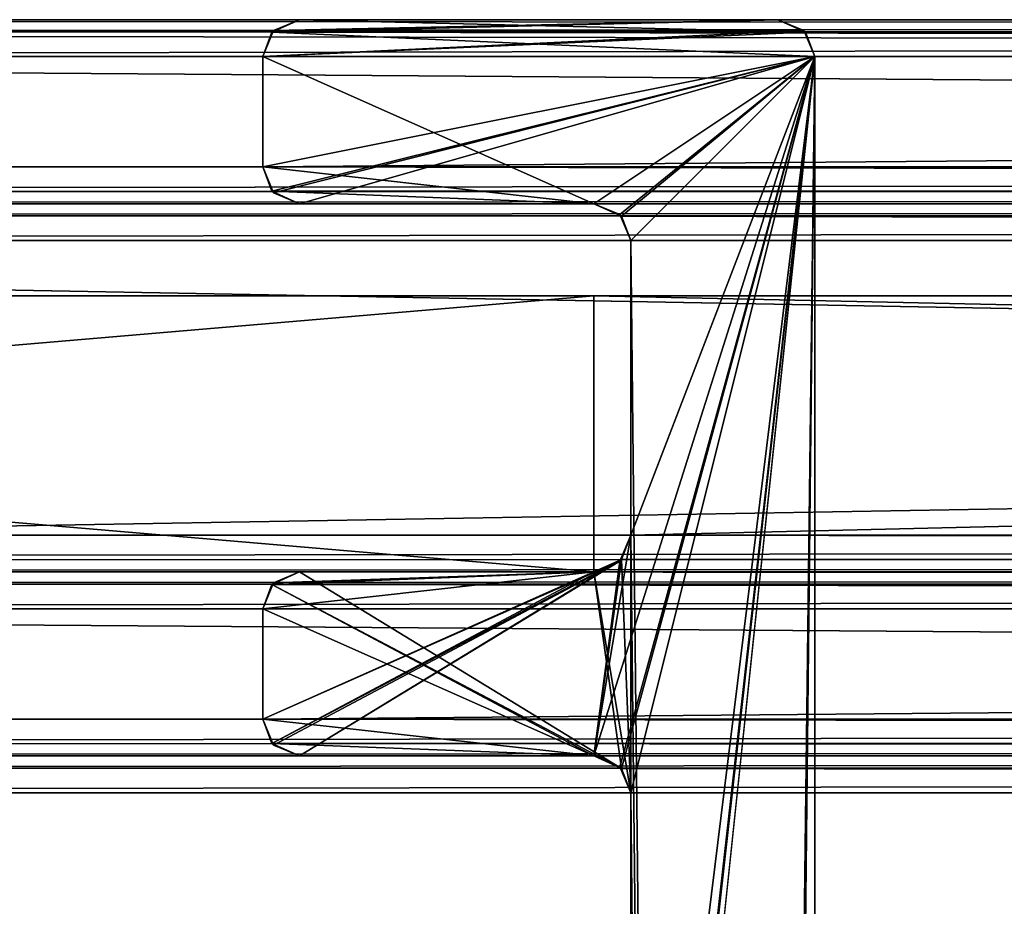
# Model space of a CAD drawing. Units: millimetres. Extents: x -10 to 175, y -47 to 49.
# Drawn here: x 6 to 11, y 42 to 47 of the extents above; entities that cross this region are included whole.
import ezdxf

# ---------------------------------------------------------------- set-up
doc = ezdxf.new("R2010")
doc.units = ezdxf.units.MM
doc.header["$LTSCALE"] = 65.185185
for name, color, linetype in [('114', 7, 'CONTINUOUS'), ('115', 7, 'CONTINUOUS'), ('116', 7, 'CONTINUOUS'), ('117', 7, 'CONTINUOUS'), ('118', 7, 'CONTINUOUS'), ('119', 7, 'CONTINUOUS'), ('120', 7, 'CONTINUOUS'), ('121', 7, 'CONTINUOUS'), ('132', 7, 'CONTINUOUS'), ('138', 7, 'CONTINUOUS'), ('139', 7, 'CONTINUOUS'), ('140', 7, 'CONTINUOUS'), ('166', 7, 'CONTINUOUS'), ('167', 7, 'CONTINUOUS'), ('168', 7, 'CONTINUOUS'), ('169', 7, 'CONTINUOUS'), ('170', 7, 'CONTINUOUS'), ('171', 7, 'CONTINUOUS'), ('172', 7, 'CONTINUOUS'), ('173', 7, 'CONTINUOUS'), ('174', 7, 'CONTINUOUS'), ('184', 7, 'CONTINUOUS'), ('185', 7, 'CONTINUOUS'), ('186', 7, 'CONTINUOUS'), ('187', 7, 'CONTINUOUS'), ('188', 7, 'CONTINUOUS'), ('189', 7, 'CONTINUOUS'), ('2', 7, 'CONTINUOUS'), ('249', 7, 'CONTINUOUS'), ('250', 7, 'CONTINUOUS'), ('251', 7, 'CONTINUOUS'), ('252', 7, 'CONTINUOUS'), ('253', 7, 'CONTINUOUS'), ('254', 7, 'CONTINUOUS'), ('255', 7, 'CONTINUOUS'), ('256', 7, 'CONTINUOUS'), ('258', 7, 'CONTINUOUS'), ('259', 7, 'CONTINUOUS'), ('260', 7, 'CONTINUOUS'), ('261', 7, 'CONTINUOUS'), ('262', 7, 'CONTINUOUS'), ('263', 7, 'CONTINUOUS'), ('264', 7, 'CONTINUOUS'), ('265', 7, 'CONTINUOUS'), ('267', 7, 'CONTINUOUS'), ('273', 7, 'CONTINUOUS'), ('274', 7, 'CONTINUOUS'), ('275', 7, 'CONTINUOUS'), ('276', 7, 'CONTINUOUS'), ('277', 7, 'CONTINUOUS'), ('280', 7, 'CONTINUOUS'), ('281', 7, 'CONTINUOUS'), ('282', 7, 'CONTINUOUS'), ('283', 7, 'CONTINUOUS'), ('285', 7, 'CONTINUOUS'), ('31', 7, 'CONTINUOUS'), ('32', 7, 'CONTINUOUS'), ('33', 7, 'CONTINUOUS'), ('34', 7, 'CONTINUOUS'), ('35', 7, 'CONTINUOUS'), ('36', 7, 'CONTINUOUS'), ('37', 7, 'CONTINUOUS'), ('38', 7, 'CONTINUOUS'), ('39', 7, 'CONTINUOUS')]:
    doc.layers.add(name, color=color, linetype=linetype)

msp = doc.modelspace()

# ---------------------------------------------------------------- linework, layer by layer
at = {"layer": '114', "linetype": 'Continuous'}
for points in [[(9.9503, 47.0319, -24.0497), (9.8, 47.1, -24.2), (9.9413, 47.0412, 44), (9.9503, 47.0319, -24.0497)], [(9.8, 47.1, -24.2), (9.8, 47.1, 44), (9.9413, 47.0412, 44), (9.8, 47.1, -24.2)], [(9.9503, 47.0319, -24.0497), (9.9413, 47.0412, 44), (10, 46.9, 44), (9.9503, 47.0319, -24.0497)], [(10, 46.9, -24), (9.9503, 47.0319, -24.0497), (10, 46.9, 44), (10, 46.9, -24)]]:
    msp.add_3dface(points, dxfattribs=at)
at = {"layer": '115', "linetype": 'Continuous'}
for points in [[(8.9503, 44.168, -25.0497), (8.9413, 44.1588, 44), (9, 44.3, 44), (8.9503, 44.168, -25.0497)], [(9, 44.3, -25), (8.9503, 44.168, -25.0497), (9, 44.3, 44), (9, 44.3, -25)], [(8.9503, 44.168, -25.0497), (8.8, 44.1, -25.2), (8.9413, 44.1588, 44), (8.9503, 44.168, -25.0497)], [(8.8, 44.1, -25.2), (8.8, 44.1, 44), (8.9413, 44.1588, 44), (8.8, 44.1, -25.2)]]:
    msp.add_3dface(points, dxfattribs=at)
at = {"layer": '116', "linetype": 'Continuous'}
for points in [[(7.2, 47.1, -26.8), (7.0497, 47.0319, -26.9503), (7.2, 47.1, 44), (7.2, 47.1, -26.8)], [(7.0497, 47.0319, -26.9503), (7.0588, 47.0413, 44), (7.2, 47.1, 44), (7.0497, 47.0319, -26.9503)], [(7.0497, 47.0319, -26.9503), (7, 46.9, -27), (7.0588, 47.0413, 44), (7.0497, 47.0319, -26.9503)], [(7, 46.9, -27), (7, 46.9, 44), (7.0588, 47.0413, 44), (7, 46.9, -27)]]:
    msp.add_3dface(points, dxfattribs=at)
at = {"layer": '117', "linetype": 'Continuous'}
for points in [[(7, 46.3, -27), (7.0497, 46.1681, -26.9503), (7, 46.3, 44), (7, 46.3, -27)], [(7.0497, 46.1681, -26.9503), (7.0587, 46.1588, 44), (7, 46.3, 44), (7.0497, 46.1681, -26.9503)], [(7.0497, 46.1681, -26.9503), (7.2, 46.1, -26.8), (7.0587, 46.1588, 44), (7.0497, 46.1681, -26.9503)], [(7.2, 46.1, -26.8), (7.2, 46.1, 44), (7.0587, 46.1588, 44), (7.2, 46.1, -26.8)]]:
    msp.add_3dface(points, dxfattribs=at)
at = {"layer": '118', "linetype": 'Continuous'}
for points in [[(8.8, 46.1, -25.2), (8.9503, 46.032, -25.0497), (8.8, 46.1, 44), (8.8, 46.1, -25.2)], [(8.9503, 46.032, -25.0497), (8.9412, 46.0413, 44), (8.8, 46.1, 44), (8.9503, 46.032, -25.0497)], [(8.9503, 46.032, -25.0497), (9, 45.9, -25), (8.9412, 46.0413, 44), (8.9503, 46.032, -25.0497)], [(9, 45.9, -25), (9, 45.9, 44), (8.9412, 46.0413, 44), (9, 45.9, -25)]]:
    msp.add_3dface(points, dxfattribs=at)
at = {"layer": '119', "linetype": 'Continuous'}
for points in [[(7.2, 44.1, -26.8), (7.0497, 44.0319, -26.9503), (7.2, 44.1, 44), (7.2, 44.1, -26.8)], [(7.0497, 44.0319, -26.9503), (7.0588, 44.0413, 44), (7.2, 44.1, 44), (7.0497, 44.0319, -26.9503)], [(7.0497, 44.0319, -26.9503), (7, 43.9, -27), (7.0588, 44.0413, 44), (7.0497, 44.0319, -26.9503)], [(7, 43.9, -27), (7, 43.9, 44), (7.0588, 44.0413, 44), (7, 43.9, -27)]]:
    msp.add_3dface(points, dxfattribs=at)
at = {"layer": '120', "linetype": 'Continuous'}
for points in [[(7, 43.3, -27), (7.0497, 43.1681, -26.9503), (7, 43.3, 44), (7, 43.3, -27)], [(7.0497, 43.1681, -26.9503), (7.0587, 43.1588, 44), (7, 43.3, 44), (7.0497, 43.1681, -26.9503)], [(7.0497, 43.1681, -26.9503), (7.2, 43.1, -26.8), (7.0587, 43.1588, 44), (7.0497, 43.1681, -26.9503)], [(7.2, 43.1, -26.8), (7.2, 43.1, 44), (7.0587, 43.1588, 44), (7.2, 43.1, -26.8)]]:
    msp.add_3dface(points, dxfattribs=at)
at = {"layer": '121', "linetype": 'Continuous'}
for points in [[(8.8, 43.1, -25.2), (8.9503, 43.032, -25.0497), (8.8, 43.1, 44), (8.8, 43.1, -25.2)], [(8.9503, 43.032, -25.0497), (8.9412, 43.0413, 44), (8.8, 43.1, 44), (8.9503, 43.032, -25.0497)], [(8.9503, 43.032, -25.0497), (9, 42.9, -25), (8.9412, 43.0413, 44), (8.9503, 43.032, -25.0497)], [(9, 42.9, -25), (9, 42.9, 44), (8.9412, 43.0413, 44), (9, 42.9, -25)]]:
    msp.add_3dface(points, dxfattribs=at)
at = {"layer": '132', "linetype": 'Continuous'}
for points in [[(7.2, 47.1, -26.8), (9.9503, 47.0319, -24.0497), (7.0497, 47.0319, -26.9503), (7.2, 47.1, -26.8)], [(9.8, 47.1, -24.2), (9.9503, 47.0319, -24.0497), (7.2, 47.1, -26.8), (9.8, 47.1, -24.2)], [(7.0497, 47.0319, -26.9503), (10, 46.9, -24), (7, 46.9, -27), (7.0497, 47.0319, -26.9503)], [(9.9503, 47.0319, -24.0497), (10, 46.9, -24), (7.0497, 47.0319, -26.9503), (9.9503, 47.0319, -24.0497)], [(7, 46.9, -27), (10, 46.9, -24), (8.8, 46.1, -25.2), (7, 46.9, -27)], [(7, 46.3, -27), (7, 46.9, -27), (8.8, 46.1, -25.2), (7, 46.3, -27)], [(8.8, 46.1, -25.2), (10, 46.9, -24), (8.9503, 46.032, -25.0497), (8.8, 46.1, -25.2)], [(8.9503, 46.032, -25.0497), (10, 46.9, -24), (9, 45.9, -25), (8.9503, 46.032, -25.0497)], [(10, 46.9, -24), (10, -46.9, -24), (9, 45.9, -25), (10, 46.9, -24)], [(7.0497, 46.1681, -26.9503), (7, 46.3, -27), (8.8, 46.1, -25.2), (7.0497, 46.1681, -26.9503)], [(7.2, 46.1, -26.8), (7.0497, 46.1681, -26.9503), (8.8, 46.1, -25.2), (7.2, 46.1, -26.8)], [(9, 45.9, -25), (10, -46.9, -24), (9, 44.3, -25), (9, 45.9, -25)], [(8.9503, 44.168, -25.0497), (9, 44.3, -25), (9, 42.9, -25), (8.9503, 44.168, -25.0497)], [(9, 44.3, -25), (10, -46.9, -24), (9, 42.9, -25), (9, 44.3, -25)], [(8.8, 44.1, -25.2), (8.9503, 44.168, -25.0497), (9, 42.9, -25), (8.8, 44.1, -25.2)], [(7.0497, 44.0319, -26.9503), (7.2, 44.1, -26.8), (8.9503, 43.032, -25.0497), (7.0497, 44.0319, -26.9503)], [(7.2, 44.1, -26.8), (8.8, 44.1, -25.2), (8.9503, 43.032, -25.0497), (7.2, 44.1, -26.8)], [(8.9503, 43.032, -25.0497), (8.8, 44.1, -25.2), (9, 42.9, -25), (8.9503, 43.032, -25.0497)], [(7, 43.9, -27), (7.0497, 44.0319, -26.9503), (8.8, 43.1, -25.2), (7, 43.9, -27)], [(8.8, 43.1, -25.2), (7.0497, 44.0319, -26.9503), (8.9503, 43.032, -25.0497), (8.8, 43.1, -25.2)], [(7, 43.3, -27), (7, 43.9, -27), (8.8, 43.1, -25.2), (7, 43.3, -27)], [(7.0497, 43.1681, -26.9503), (7, 43.3, -27), (8.8, 43.1, -25.2), (7.0497, 43.1681, -26.9503)], [(7.2, 43.1, -26.8), (7.0497, 43.1681, -26.9503), (8.8, 43.1, -25.2), (7.2, 43.1, -26.8)], [(9, 42.9, -25), (10, -46.9, -24), (9, 38.8, -25), (9, 42.9, -25)]]:
    msp.add_3dface(points, dxfattribs=at)
at = {"layer": '138', "linetype": 'Continuous'}
for points in [[(-7, 46.9, -41), (-7, 46.3, -41), (78, 46.3, -41), (-7, 46.9, -41)], [(-7, 46.9, -41), (78, 46.3, -41), (78, 46.9, -41), (-7, 46.9, -41)]]:
    msp.add_3dface(points, dxfattribs=at)
at = {"layer": '139', "linetype": 'Continuous'}
for points in [[(-9.8, 47.1, -43.8), (-7.2, 47.1, -41.2), (78, 47.1, -41.2), (-9.8, 47.1, -43.8)], [(-9.8, 47.1, -43.8), (78, 47.1, -41.2), (78, 47.1, -43.8), (-9.8, 47.1, -43.8)]]:
    msp.add_3dface(points, dxfattribs=at)
at = {"layer": '140', "linetype": 'Continuous'}
for points in [[(-10, -46.9, -44), (-10, 46.9, -44), (78, -46.9, -44), (-10, -46.9, -44)], [(-10, 46.9, -44), (78, 46.9, -44), (78, -46.9, -44), (-10, 46.9, -44)]]:
    msp.add_3dface(points, dxfattribs=at)
at = {"layer": '166', "linetype": 'Continuous'}
for points in [[(10, 46.9, -24), (10, -46.9, -24), (78, 46.9, -24), (10, 46.9, -24)], [(10, -46.9, -24), (78, -46.9, -24), (78, 46.9, -24), (10, -46.9, -24)]]:
    msp.add_3dface(points, dxfattribs=at)
at = {"layer": '167', "linetype": 'Continuous'}
for points in [[(7.2, 47.1, -26.8), (9.8, 47.1, -24.2), (78, 47.1, -24.2), (7.2, 47.1, -26.8)], [(7.2, 47.1, -26.8), (78, 47.1, -24.2), (78, 47.1, -26.8), (7.2, 47.1, -26.8)]]:
    msp.add_3dface(points, dxfattribs=at)
at = {"layer": '168', "linetype": 'Continuous'}
for points in [[(7, 46.3, -27), (7, 46.9, -27), (78, 46.9, -27), (7, 46.3, -27)], [(7, 46.3, -27), (78, 46.9, -27), (78, 46.3, -27), (7, 46.3, -27)]]:
    msp.add_3dface(points, dxfattribs=at)
at = {"layer": '169', "linetype": 'Continuous'}
for points in [[(8.8, 46.1, -25.2), (7.2, 46.1, -26.8), (78, 46.1, -26.8), (8.8, 46.1, -25.2)], [(8.8, 46.1, -25.2), (78, 46.1, -26.8), (78, 46.1, -25.2), (8.8, 46.1, -25.2)]]:
    msp.add_3dface(points, dxfattribs=at)
at = {"layer": '170', "linetype": 'Continuous'}
for points in [[(9, 44.3, -25), (9, 45.9, -25), (78, 45.9, -25), (9, 44.3, -25)], [(9, 44.3, -25), (78, 45.9, -25), (78, 44.3, -25), (9, 44.3, -25)]]:
    msp.add_3dface(points, dxfattribs=at)
at = {"layer": '171', "linetype": 'Continuous'}
for points in [[(7.2, 44.1, -26.8), (8.8, 44.1, -25.2), (78, 44.1, -25.2), (7.2, 44.1, -26.8)], [(7.2, 44.1, -26.8), (78, 44.1, -25.2), (78, 44.1, -26.8), (7.2, 44.1, -26.8)]]:
    msp.add_3dface(points, dxfattribs=at)
at = {"layer": '172', "linetype": 'Continuous'}
for points in [[(7, 43.3, -27), (7, 43.9, -27), (78, 43.9, -27), (7, 43.3, -27)], [(7, 43.3, -27), (78, 43.9, -27), (78, 43.3, -27), (7, 43.3, -27)]]:
    msp.add_3dface(points, dxfattribs=at)
at = {"layer": '173', "linetype": 'Continuous'}
for points in [[(8.8, 43.1, -25.2), (7.2, 43.1, -26.8), (78, 43.1, -26.8), (8.8, 43.1, -25.2)], [(8.8, 43.1, -25.2), (78, 43.1, -26.8), (78, 43.1, -25.2), (8.8, 43.1, -25.2)]]:
    msp.add_3dface(points, dxfattribs=at)
at = {"layer": '174', "linetype": 'Continuous'}
for points in [[(9, 38.8, -25), (9, 42.9, -25), (78, 42.9, -25), (9, 38.8, -25)], [(9, 38.8, -25), (78, 42.9, -25), (78, 38.8, -25), (9, 38.8, -25)]]:
    msp.add_3dface(points, dxfattribs=at)
at = {"layer": '184', "linetype": 'Continuous'}
for points in [[(-9, 42.9, -43), (-9, 38.8, -43), (78, 38.8, -43), (-9, 42.9, -43)], [(-9, 42.9, -43), (78, 38.8, -43), (78, 42.9, -43), (-9, 42.9, -43)]]:
    msp.add_3dface(points, dxfattribs=at)
at = {"layer": '185', "linetype": 'Continuous'}
for points in [[(-7.2, 43.1, -41.2), (-8.8, 43.1, -42.8), (78, 43.1, -42.8), (-7.2, 43.1, -41.2)], [(-7.2, 43.1, -41.2), (78, 43.1, -42.8), (78, 43.1, -41.2), (-7.2, 43.1, -41.2)]]:
    msp.add_3dface(points, dxfattribs=at)
at = {"layer": '186', "linetype": 'Continuous'}
for points in [[(-7, 43.9, -41), (-7, 43.3, -41), (78, 43.3, -41), (-7, 43.9, -41)], [(-7, 43.9, -41), (78, 43.3, -41), (78, 43.9, -41), (-7, 43.9, -41)]]:
    msp.add_3dface(points, dxfattribs=at)
at = {"layer": '187', "linetype": 'Continuous'}
for points in [[(-8.8, 44.1, -42.8), (-7.2, 44.1, -41.2), (78, 44.1, -41.2), (-8.8, 44.1, -42.8)], [(-8.8, 44.1, -42.8), (78, 44.1, -41.2), (78, 44.1, -42.8), (-8.8, 44.1, -42.8)]]:
    msp.add_3dface(points, dxfattribs=at)
at = {"layer": '188', "linetype": 'Continuous'}
for points in [[(-9, 45.9, -43), (-9, 44.3, -43), (78, 44.3, -43), (-9, 45.9, -43)], [(-9, 45.9, -43), (78, 44.3, -43), (78, 45.9, -43), (-9, 45.9, -43)]]:
    msp.add_3dface(points, dxfattribs=at)
at = {"layer": '189', "linetype": 'Continuous'}
for points in [[(-7.2, 46.1, -41.2), (-8.8, 46.1, -42.8), (78, 46.1, -42.8), (-7.2, 46.1, -41.2)], [(-7.2, 46.1, -41.2), (78, 46.1, -42.8), (78, 46.1, -41.2), (-7.2, 46.1, -41.2)]]:
    msp.add_3dface(points, dxfattribs=at)
at = {"layer": '2', "linetype": 'Continuous'}
for points in [[(7.2, 47.1, 44), (7.0588, 47.0413, 44), (9.8, 47.1, 44), (7.2, 47.1, 44)], [(9.8, 47.1, 44), (7.0588, 47.0413, 44), (9.9413, 47.0412, 44), (9.8, 47.1, 44)], [(7.0588, 47.0413, 44), (7, 46.9, 44), (9.9413, 47.0412, 44), (7.0588, 47.0413, 44)], [(9.9413, 47.0412, 44), (7, 46.9, 44), (10, 46.9, 44), (9.9413, 47.0412, 44)], [(7, 46.3, 44), (7.0587, 46.1588, 44), (10, 46.9, 44), (7, 46.3, 44)], [(7, 46.9, 44), (7, 46.3, 44), (10, 46.9, 44), (7, 46.9, 44)], [(7.0587, 46.1588, 44), (7.2, 46.1, 44), (10, 46.9, 44), (7.0587, 46.1588, 44)], [(7.2, 46.1, 44), (8.8, 46.1, 44), (10, 46.9, 44), (7.2, 46.1, 44)], [(8.8, 43.1, 44), (8.9412, 43.0413, 44), (10, 46.9, 44), (8.8, 43.1, 44)], [(9, 44.3, 44), (8.8, 43.1, 44), (10, 46.9, 44), (9, 44.3, 44)], [(8.8, 46.1, 44), (8.9412, 46.0413, 44), (10, 46.9, 44), (8.8, 46.1, 44)], [(8.9412, 37.5413, 44), (9, 37.4, 44), (10, 46.9, 44), (8.9412, 37.5413, 44)], [(9, 38.8, 44), (8.9412, 37.5413, 44), (10, 46.9, 44), (9, 38.8, 44)], [(8.9412, 43.0413, 44), (9, 42.9, 44), (10, 46.9, 44), (8.9412, 43.0413, 44)], [(8.9412, 46.0413, 44), (9, 45.9, 44), (10, 46.9, 44), (8.9412, 46.0413, 44)], [(9, -45.9, 44), (10, -46.9, 44), (10, 46.9, 44), (9, -45.9, 44)], [(9, -44.3, 44), (9, -45.9, 44), (10, 46.9, 44), (9, -44.3, 44)], [(9, -42.9, 44), (9, -44.3, 44), (10, 46.9, 44), (9, -42.9, 44)], [(9, -37.2, 44), (9, -42.9, 44), (10, 46.9, 44), (9, -37.2, 44)], [(9, -35.8, 44), (9, -37.2, 44), (10, 46.9, 44), (9, -35.8, 44)], [(9, 37.4, 44), (9, -35.8, 44), (10, 46.9, 44), (9, 37.4, 44)], [(9, 42.9, 44), (9, 38.8, 44), (10, 46.9, 44), (9, 42.9, 44)], [(9, 45.9, 44), (9, 44.3, 44), (10, 46.9, 44), (9, 45.9, 44)], [(8.9413, 44.1588, 44), (8.8, 43.1, 44), (9, 44.3, 44), (8.9413, 44.1588, 44)], [(7, 43.3, 44), (7.0587, 43.1588, 44), (8.9413, 44.1588, 44), (7, 43.3, 44)], [(8.8, 44.1, 44), (7, 43.3, 44), (8.9413, 44.1588, 44), (8.8, 44.1, 44)], [(7.0587, 43.1588, 44), (7.2, 43.1, 44), (8.9413, 44.1588, 44), (7.0587, 43.1588, 44)], [(7.2, 43.1, 44), (8.8, 43.1, 44), (8.9413, 44.1588, 44), (7.2, 43.1, 44)], [(7, 43.9, 44), (7, 43.3, 44), (8.8, 44.1, 44), (7, 43.9, 44)], [(7.0588, 44.0413, 44), (7, 43.9, 44), (8.8, 44.1, 44), (7.0588, 44.0413, 44)], [(7.2, 44.1, 44), (7.0588, 44.0413, 44), (8.8, 44.1, 44), (7.2, 44.1, 44)]]:
    msp.add_3dface(points, dxfattribs=at)
at = {"layer": '249', "linetype": 'Continuous'}
for points in [[(9.8, 47.1, -24.2), (9.9503, 47.0319, -24.0497), (78, 47.1, -24.2), (9.8, 47.1, -24.2)], [(78, 47.1, -24.2), (9.9503, 47.0319, -24.0497), (78, 47.0413, -24.0588), (78, 47.1, -24.2)], [(9.9503, 47.0319, -24.0497), (10, 46.9, -24), (78, 47.0413, -24.0588), (9.9503, 47.0319, -24.0497)], [(10, 46.9, -24), (78, 46.9, -24), (78, 47.0413, -24.0588), (10, 46.9, -24)]]:
    msp.add_3dface(points, dxfattribs=at)
at = {"layer": '250', "linetype": 'Continuous'}
for points in [[(8.9503, 44.168, -25.0497), (9, 44.3, -25), (78, 44.1587, -25.0588), (8.9503, 44.168, -25.0497)], [(9, 44.3, -25), (78, 44.3, -25), (78, 44.1587, -25.0588), (9, 44.3, -25)], [(8.8, 44.1, -25.2), (8.9503, 44.168, -25.0497), (78, 44.1, -25.2), (8.8, 44.1, -25.2)], [(78, 44.1, -25.2), (8.9503, 44.168, -25.0497), (78, 44.1587, -25.0588), (78, 44.1, -25.2)]]:
    msp.add_3dface(points, dxfattribs=at)
at = {"layer": '251', "linetype": 'Continuous'}
for points in [[(7.0497, 47.0319, -26.9503), (7.2, 47.1, -26.8), (78, 47.0412, -26.9413), (7.0497, 47.0319, -26.9503)], [(7.2, 47.1, -26.8), (78, 47.1, -26.8), (78, 47.0412, -26.9413), (7.2, 47.1, -26.8)], [(78, 46.9, -27), (7.0497, 47.0319, -26.9503), (78, 47.0412, -26.9413), (78, 46.9, -27)], [(7, 46.9, -27), (7.0497, 47.0319, -26.9503), (78, 46.9, -27), (7, 46.9, -27)]]:
    msp.add_3dface(points, dxfattribs=at)
at = {"layer": '252', "linetype": 'Continuous'}
for points in [[(7.0497, 46.1681, -26.9503), (7, 46.3, -27), (78, 46.1587, -26.9412), (7.0497, 46.1681, -26.9503)], [(7, 46.3, -27), (78, 46.3, -27), (78, 46.1587, -26.9412), (7, 46.3, -27)], [(7.2, 46.1, -26.8), (7.0497, 46.1681, -26.9503), (78, 46.1, -26.8), (7.2, 46.1, -26.8)], [(78, 46.1, -26.8), (7.0497, 46.1681, -26.9503), (78, 46.1587, -26.9412), (78, 46.1, -26.8)]]:
    msp.add_3dface(points, dxfattribs=at)
at = {"layer": '253', "linetype": 'Continuous'}
for points in [[(8.9503, 46.032, -25.0497), (8.8, 46.1, -25.2), (78, 46.0412, -25.0587), (8.9503, 46.032, -25.0497)], [(8.8, 46.1, -25.2), (78, 46.1, -25.2), (78, 46.0412, -25.0587), (8.8, 46.1, -25.2)], [(78, 45.9, -25), (8.9503, 46.032, -25.0497), (78, 46.0412, -25.0587), (78, 45.9, -25)], [(9, 45.9, -25), (8.9503, 46.032, -25.0497), (78, 45.9, -25), (9, 45.9, -25)]]:
    msp.add_3dface(points, dxfattribs=at)
at = {"layer": '254', "linetype": 'Continuous'}
for points in [[(7.0497, 44.0319, -26.9503), (7.2, 44.1, -26.8), (78, 44.0412, -26.9413), (7.0497, 44.0319, -26.9503)], [(7.2, 44.1, -26.8), (78, 44.1, -26.8), (78, 44.0412, -26.9413), (7.2, 44.1, -26.8)], [(78, 43.9, -27), (7.0497, 44.0319, -26.9503), (78, 44.0412, -26.9413), (78, 43.9, -27)], [(7, 43.9, -27), (7.0497, 44.0319, -26.9503), (78, 43.9, -27), (7, 43.9, -27)]]:
    msp.add_3dface(points, dxfattribs=at)
at = {"layer": '255', "linetype": 'Continuous'}
for points in [[(7.0497, 43.1681, -26.9503), (7, 43.3, -27), (78, 43.1587, -26.9412), (7.0497, 43.1681, -26.9503)], [(7, 43.3, -27), (78, 43.3, -27), (78, 43.1587, -26.9412), (7, 43.3, -27)], [(7.2, 43.1, -26.8), (7.0497, 43.1681, -26.9503), (78, 43.1, -26.8), (7.2, 43.1, -26.8)], [(78, 43.1, -26.8), (7.0497, 43.1681, -26.9503), (78, 43.1587, -26.9412), (78, 43.1, -26.8)]]:
    msp.add_3dface(points, dxfattribs=at)
at = {"layer": '256', "linetype": 'Continuous'}
for points in [[(8.9503, 43.032, -25.0497), (8.8, 43.1, -25.2), (78, 43.0412, -25.0587), (8.9503, 43.032, -25.0497)], [(8.8, 43.1, -25.2), (78, 43.1, -25.2), (78, 43.0412, -25.0587), (8.8, 43.1, -25.2)], [(78, 42.9, -25), (8.9503, 43.032, -25.0497), (78, 43.0412, -25.0587), (78, 42.9, -25)], [(9, 42.9, -25), (8.9503, 43.032, -25.0497), (78, 42.9, -25), (9, 42.9, -25)]]:
    msp.add_3dface(points, dxfattribs=at)
at = {"layer": '258', "linetype": 'Continuous'}
for points in [[(-8.8, 43.1, -42.8), (-8.9503, 43.032, -42.9503), (78, 43.1, -42.8), (-8.8, 43.1, -42.8)], [(78, 43.1, -42.8), (-8.9503, 43.032, -42.9503), (78, 43.0413, -42.9412), (78, 43.1, -42.8)], [(-8.9503, 43.032, -42.9503), (-9, 42.9, -43), (78, 43.0413, -42.9412), (-8.9503, 43.032, -42.9503)], [(-9, 42.9, -43), (78, 42.9, -43), (78, 43.0413, -42.9412), (-9, 42.9, -43)]]:
    msp.add_3dface(points, dxfattribs=at)
at = {"layer": '259', "linetype": 'Continuous'}
for points in [[(-7, 43.3, -41), (-7.0497, 43.1681, -41.0497), (78, 43.3, -41), (-7, 43.3, -41)], [(78, 43.3, -41), (-7.0497, 43.1681, -41.0497), (78, 43.1588, -41.0587), (78, 43.3, -41)], [(-7.0497, 43.1681, -41.0497), (-7.2, 43.1, -41.2), (78, 43.1588, -41.0587), (-7.0497, 43.1681, -41.0497)], [(-7.2, 43.1, -41.2), (78, 43.1, -41.2), (78, 43.1588, -41.0587), (-7.2, 43.1, -41.2)]]:
    msp.add_3dface(points, dxfattribs=at)
at = {"layer": '260', "linetype": 'Continuous'}
for points in [[(-7.2, 44.1, -41.2), (-7.0497, 44.0319, -41.0497), (78, 44.1, -41.2), (-7.2, 44.1, -41.2)], [(78, 44.1, -41.2), (-7.0497, 44.0319, -41.0497), (78, 44.0413, -41.0588), (78, 44.1, -41.2)], [(-7.0497, 44.0319, -41.0497), (-7, 43.9, -41), (78, 44.0413, -41.0588), (-7.0497, 44.0319, -41.0497)], [(-7, 43.9, -41), (78, 43.9, -41), (78, 44.0413, -41.0588), (-7, 43.9, -41)]]:
    msp.add_3dface(points, dxfattribs=at)
at = {"layer": '261', "linetype": 'Continuous'}
for points in [[(-9, 44.3, -43), (-8.9503, 44.168, -42.9503), (78, 44.3, -43), (-9, 44.3, -43)], [(78, 44.3, -43), (-8.9503, 44.168, -42.9503), (78, 44.1588, -42.9413), (78, 44.3, -43)], [(-8.9503, 44.168, -42.9503), (-8.8, 44.1, -42.8), (78, 44.1588, -42.9413), (-8.9503, 44.168, -42.9503)], [(-8.8, 44.1, -42.8), (78, 44.1, -42.8), (78, 44.1588, -42.9413), (-8.8, 44.1, -42.8)]]:
    msp.add_3dface(points, dxfattribs=at)
at = {"layer": '262', "linetype": 'Continuous'}
for points in [[(-8.8, 46.1, -42.8), (-8.9503, 46.032, -42.9503), (78, 46.1, -42.8), (-8.8, 46.1, -42.8)], [(78, 46.1, -42.8), (-8.9503, 46.032, -42.9503), (78, 46.0413, -42.9412), (78, 46.1, -42.8)], [(-8.9503, 46.032, -42.9503), (-9, 45.9, -43), (78, 46.0413, -42.9412), (-8.9503, 46.032, -42.9503)], [(-9, 45.9, -43), (78, 45.9, -43), (78, 46.0413, -42.9412), (-9, 45.9, -43)]]:
    msp.add_3dface(points, dxfattribs=at)
at = {"layer": '263', "linetype": 'Continuous'}
for points in [[(-7, 46.3, -41), (-7.0497, 46.1681, -41.0497), (78, 46.3, -41), (-7, 46.3, -41)], [(78, 46.3, -41), (-7.0497, 46.1681, -41.0497), (78, 46.1588, -41.0587), (78, 46.3, -41)], [(-7.0497, 46.1681, -41.0497), (-7.2, 46.1, -41.2), (78, 46.1588, -41.0587), (-7.0497, 46.1681, -41.0497)], [(-7.2, 46.1, -41.2), (78, 46.1, -41.2), (78, 46.1588, -41.0587), (-7.2, 46.1, -41.2)]]:
    msp.add_3dface(points, dxfattribs=at)
at = {"layer": '264', "linetype": 'Continuous'}
for points in [[(-7.2, 47.1, -41.2), (-7.0497, 47.0319, -41.0497), (78, 47.1, -41.2), (-7.2, 47.1, -41.2)], [(78, 47.1, -41.2), (-7.0497, 47.0319, -41.0497), (78, 47.0413, -41.0588), (78, 47.1, -41.2)], [(-7.0497, 47.0319, -41.0497), (-7, 46.9, -41), (78, 47.0413, -41.0588), (-7.0497, 47.0319, -41.0497)], [(-7, 46.9, -41), (78, 46.9, -41), (78, 47.0413, -41.0588), (-7, 46.9, -41)]]:
    msp.add_3dface(points, dxfattribs=at)
at = {"layer": '265', "linetype": 'Continuous'}
for points in [[(-9.9503, 47.0319, -43.9503), (-9.8, 47.1, -43.8), (78, 47.0412, -43.9413), (-9.9503, 47.0319, -43.9503)], [(-9.8, 47.1, -43.8), (78, 47.1, -43.8), (78, 47.0412, -43.9413), (-9.8, 47.1, -43.8)], [(78, 46.9, -44), (-9.9503, 47.0319, -43.9503), (78, 47.0412, -43.9413), (78, 46.9, -44)], [(-10, 46.9, -44), (-9.9503, 47.0319, -43.9503), (78, 46.9, -44), (-10, 46.9, -44)]]:
    msp.add_3dface(points, dxfattribs=at)
at = {"layer": '267', "linetype": 'Continuous'}
for points in [[(7.2, 47.1, -26.8), (7.0497, 47.0319, -26.9503), (9.8, 47.1, -24.2), (7.2, 47.1, -26.8)], [(9.8, 47.1, -24.2), (7.0497, 47.0319, -26.9503), (9.9503, 47.0319, -24.0497), (9.8, 47.1, -24.2)], [(7.0497, 47.0319, -26.9503), (7, 46.9, -27), (9.9503, 47.0319, -24.0497), (7.0497, 47.0319, -26.9503)], [(9.9503, 47.0319, -24.0497), (7, 46.9, -27), (10, 46.9, -24), (9.9503, 47.0319, -24.0497)], [(7, 46.3, -27), (7.0497, 46.1681, -26.9503), (10, 46.9, -24), (7, 46.3, -27)], [(7, 46.9, -27), (7, 46.3, -27), (10, 46.9, -24), (7, 46.9, -27)], [(7.0497, 46.1681, -26.9503), (7.2, 46.1, -26.8), (10, 46.9, -24), (7.0497, 46.1681, -26.9503)], [(7.2, 46.1, -26.8), (8.8, 46.1, -25.2), (10, 46.9, -24), (7.2, 46.1, -26.8)], [(8.8, 43.1, -25.2), (8.9503, 43.032, -25.0497), (10, 46.9, -24), (8.8, 43.1, -25.2)], [(8.9503, 44.168, -25.0497), (8.8, 43.1, -25.2), (10, 46.9, -24), (8.9503, 44.168, -25.0497)], [(8.8, 46.1, -25.2), (8.9503, 46.032, -25.0497), (10, 46.9, -24), (8.8, 46.1, -25.2)], [(10, 46.9, -24), (9, 38.8, -25), (8.9503, 37.532, -25.0497), (10, 46.9, -24)], [(8.9503, 43.032, -25.0497), (9, 42.9, -25), (10, 46.9, -24), (8.9503, 43.032, -25.0497)], [(9, 44.3, -25), (8.9503, 44.168, -25.0497), (10, 46.9, -24), (9, 44.3, -25)], [(8.9503, 46.032, -25.0497), (9, 45.9, -25), (10, 46.9, -24), (8.9503, 46.032, -25.0497)], [(9, 37.4, -25), (10, 46.9, -24), (8.9503, 37.532, -25.0497), (9, 37.4, -25)], [(9, -45.9, -25), (10, -46.9, -24), (10, 46.9, -24), (9, -45.9, -25)], [(9, -44.3, -25), (9, -45.9, -25), (10, 46.9, -24), (9, -44.3, -25)], [(9, -42.9, -25), (9, -44.3, -25), (10, 46.9, -24), (9, -42.9, -25)], [(9, -37.2, -25), (9, -42.9, -25), (10, 46.9, -24), (9, -37.2, -25)], [(9, -37.2, -25), (10, 46.9, -24), (9, -35.8, -25), (9, -37.2, -25)], [(9, 42.9, -25), (9, 38.8, -25), (10, 46.9, -24), (9, 42.9, -25)], [(9, 45.9, -25), (9, 44.3, -25), (10, 46.9, -24), (9, 45.9, -25)], [(9, -35.8, -25), (10, 46.9, -24), (9, 37.4, -25), (9, -35.8, -25)], [(7.0497, 43.1681, -26.9503), (7.2, 43.1, -26.8), (8.9503, 44.168, -25.0497), (7.0497, 43.1681, -26.9503)], [(8.8, 44.1, -25.2), (7.0497, 43.1681, -26.9503), (8.9503, 44.168, -25.0497), (8.8, 44.1, -25.2)], [(7.2, 43.1, -26.8), (8.8, 43.1, -25.2), (8.9503, 44.168, -25.0497), (7.2, 43.1, -26.8)], [(7, 43.3, -27), (7.0497, 43.1681, -26.9503), (8.8, 44.1, -25.2), (7, 43.3, -27)], [(7, 43.9, -27), (7, 43.3, -27), (8.8, 44.1, -25.2), (7, 43.9, -27)], [(7.0497, 44.0319, -26.9503), (7, 43.9, -27), (8.8, 44.1, -25.2), (7.0497, 44.0319, -26.9503)], [(7.2, 44.1, -26.8), (7.0497, 44.0319, -26.9503), (8.8, 44.1, -25.2), (7.2, 44.1, -26.8)]]:
    msp.add_3dface(points, dxfattribs=at)
at = {"layer": '273', "linetype": 'Continuous'}
for points in [[(-8.8, 45.6, -42.8), (-2.1721, 45.6, 7.7626), (8.8, 45.6, -25.2), (-8.8, 45.6, -42.8)], [(-8.8, 45.6, 44), (8.8, 45.6, 44), (2.1721, 45.6, 10.2374), (-8.8, 45.6, 44)], [(-2.1721, 45.6, 7.7626), (-1.2611, 45.6, 6.8415), (8.8, 45.6, -25.2), (-2.1721, 45.6, 7.7626)], [(-1.2611, 45.6, 6.8415), (0, 45.6, 6.5), (8.8, 45.6, -25.2), (-1.2611, 45.6, 6.8415)], [(8.8, 45.6, -25.2), (0, 45.6, 6.5), (2.1622, 45.6, 7.7455), (8.8, 45.6, -25.2)], [(2.1721, 45.6, 10.2374), (8.8, 45.6, -25.2), (2.1622, 45.6, 7.7455), (2.1721, 45.6, 10.2374)], [(8.8, 45.6, 44), (8.8, 45.6, -25.2), (2.1721, 45.6, 10.2374), (8.8, 45.6, 44)]]:
    msp.add_3dface(points, dxfattribs=at)
at = {"layer": '274', "linetype": 'Continuous'}
for points in [[(8.8, 44.1, 44), (8.8, 44.1, -25.2), (8.8, 45.6, 44), (8.8, 44.1, 44)], [(8.8, 44.1, -25.2), (8.8, 45.6, -25.2), (8.8, 45.6, 44), (8.8, 44.1, -25.2)]]:
    msp.add_3dface(points, dxfattribs=at)
at = {"layer": '275', "linetype": 'Continuous'}
for points in [[(0, 44.1, 6.5), (-8.8, 44.1, -42.8), (8.8, 44.1, -25.2), (0, 44.1, 6.5)], [(-8.8, 44.1, 44), (-2.1721, 44.1, 10.2374), (8.8, 44.1, 44), (-8.8, 44.1, 44)], [(-2.1721, 44.1, 10.2374), (-1.2611, 44.1, 11.1585), (8.8, 44.1, 44), (-2.1721, 44.1, 10.2374)], [(-1.2611, 44.1, 11.1585), (0, 44.1, 11.5), (8.8, 44.1, 44), (-1.2611, 44.1, 11.1585)], [(0, 44.1, 6.5), (8.8, 44.1, -25.2), (1.2611, 44.1, 6.8415), (0, 44.1, 6.5)], [(8.8, 44.1, 44), (0, 44.1, 11.5), (2.1622, 44.1, 10.2545), (8.8, 44.1, 44)], [(1.2611, 44.1, 6.8415), (8.8, 44.1, -25.2), (2.1721, 44.1, 7.7626), (1.2611, 44.1, 6.8415)], [(2.1721, 44.1, 7.7626), (8.8, 44.1, 44), (2.1622, 44.1, 10.2545), (2.1721, 44.1, 7.7626)], [(8.8, 44.1, -25.2), (8.8, 44.1, 44), (2.1721, 44.1, 7.7626), (8.8, 44.1, -25.2)]]:
    msp.add_3dface(points, dxfattribs=at)
at = {"layer": '276', "linetype": 'Continuous'}
for points in [[(-8.8, 44.1, 44), (8.8, 44.1, 44), (-8.8, 45.6, 44), (-8.8, 44.1, 44)], [(-8.8, 45.6, 44), (8.8, 44.1, 44), (8.8, 45.6, 44), (-8.8, 45.6, 44)]]:
    msp.add_3dface(points, dxfattribs=at)
at = {"layer": '277', "linetype": 'Continuous'}
for points in [[(8.8, 44.1, -25.2), (-8.8, 44.1, -42.8), (8.8, 45.6, -25.2), (8.8, 44.1, -25.2)], [(-8.8, 44.1, -42.8), (-8.8, 45.6, -42.8), (8.8, 45.6, -25.2), (-8.8, 44.1, -42.8)]]:
    msp.add_3dface(points, dxfattribs=at)
at = {"layer": '280', "linetype": 'Continuous'}
for points in [[(-8.8, 45.6, -42.8), (78, 45.6, -42.8), (-8.8, 44.1, -42.8), (-8.8, 45.6, -42.8)], [(-8.8, 44.1, -42.8), (78, 45.6, -42.8), (78, 44.1, -42.8), (-8.8, 44.1, -42.8)]]:
    msp.add_3dface(points, dxfattribs=at)
at = {"layer": '281', "linetype": 'Continuous'}
for points in [[(-8.8, 44.1, -42.8), (41.7626, 44.1, -36.1721), (8.8, 44.1, -25.2), (-8.8, 44.1, -42.8)], [(41.7626, 44.1, -36.1721), (-8.8, 44.1, -42.8), (78, 44.1, -42.8), (41.7626, 44.1, -36.1721)], [(41.7626, 44.1, -36.1721), (40.8415, 44.1, -35.2611), (8.8, 44.1, -25.2), (41.7626, 44.1, -36.1721)], [(40.8415, 44.1, -35.2611), (40.5, 44.1, -34), (8.8, 44.1, -25.2), (40.8415, 44.1, -35.2611)], [(8.8, 44.1, -25.2), (40.5, 44.1, -34), (41.7455, 44.1, -31.8378), (8.8, 44.1, -25.2)], [(78, 44.1, -25.2), (8.8, 44.1, -25.2), (44.2374, 44.1, -31.8279), (78, 44.1, -25.2)], [(44.2374, 44.1, -31.8279), (8.8, 44.1, -25.2), (41.7455, 44.1, -31.8378), (44.2374, 44.1, -31.8279)]]:
    msp.add_3dface(points, dxfattribs=at)
at = {"layer": '282', "linetype": 'Continuous'}
for points in [[(78, 45.6, -25.2), (8.8, 45.6, -25.2), (78, 44.1, -25.2), (78, 45.6, -25.2)], [(8.8, 45.6, -25.2), (8.8, 44.1, -25.2), (78, 44.1, -25.2), (8.8, 45.6, -25.2)]]:
    msp.add_3dface(points, dxfattribs=at)
at = {"layer": '283', "linetype": 'Continuous'}
for points in [[(40.5, 45.6, -34), (41.7455, 45.6, -36.1622), (-8.8, 45.6, -42.8), (40.5, 45.6, -34)], [(40.5, 45.6, -34), (-8.8, 45.6, -42.8), (8.8, 45.6, -25.2), (40.5, 45.6, -34)], [(41.7455, 45.6, -36.1622), (44.2374, 45.6, -36.1721), (-8.8, 45.6, -42.8), (41.7455, 45.6, -36.1622)], [(-8.8, 45.6, -42.8), (44.2374, 45.6, -36.1721), (78, 45.6, -42.8), (-8.8, 45.6, -42.8)], [(40.5, 45.6, -34), (8.8, 45.6, -25.2), (40.8415, 45.6, -32.7389), (40.5, 45.6, -34)], [(8.8, 45.6, -25.2), (78, 45.6, -25.2), (41.7626, 45.6, -31.8279), (8.8, 45.6, -25.2)], [(40.8415, 45.6, -32.7389), (8.8, 45.6, -25.2), (41.7626, 45.6, -31.8279), (40.8415, 45.6, -32.7389)]]:
    msp.add_3dface(points, dxfattribs=at)
at = {"layer": '285', "linetype": 'Continuous'}
for points in [[(8.8, 45.6, -25.2), (-8.8, 45.6, -42.8), (8.8, 44.1, -25.2), (8.8, 45.6, -25.2)], [(-8.8, 45.6, -42.8), (-8.8, 44.1, -42.8), (8.8, 44.1, -25.2), (-8.8, 45.6, -42.8)]]:
    msp.add_3dface(points, dxfattribs=at)
at = {"layer": '31', "linetype": 'Continuous'}
for points in [[(10, -46.9, -24), (10, 46.9, -24), (10, -46.9, 44), (10, -46.9, -24)], [(10, -46.9, 44), (10, 46.9, -24), (10, 46.9, 44), (10, -46.9, 44)]]:
    msp.add_3dface(points, dxfattribs=at)
at = {"layer": '32', "linetype": 'Continuous'}
for points in [[(9.8, 47.1, -24.2), (7.2, 47.1, -26.8), (7.2, 47.1, 44), (9.8, 47.1, -24.2)], [(9.8, 47.1, -24.2), (7.2, 47.1, 44), (9.8, 47.1, 44), (9.8, 47.1, -24.2)]]:
    msp.add_3dface(points, dxfattribs=at)
at = {"layer": '33', "linetype": 'Continuous'}
for points in [[(7, 46.9, -27), (7, 46.3, -27), (7, 46.3, 44), (7, 46.9, -27)], [(7, 46.9, -27), (7, 46.3, 44), (7, 46.9, 44), (7, 46.9, -27)]]:
    msp.add_3dface(points, dxfattribs=at)
at = {"layer": '34', "linetype": 'Continuous'}
for points in [[(7.2, 46.1, -26.8), (8.8, 46.1, -25.2), (8.8, 46.1, 44), (7.2, 46.1, -26.8)], [(7.2, 46.1, -26.8), (8.8, 46.1, 44), (7.2, 46.1, 44), (7.2, 46.1, -26.8)]]:
    msp.add_3dface(points, dxfattribs=at)
at = {"layer": '35', "linetype": 'Continuous'}
for points in [[(9, 45.9, -25), (9, 44.3, -25), (9, 44.3, 44), (9, 45.9, -25)], [(9, 45.9, -25), (9, 44.3, 44), (9, 45.9, 44), (9, 45.9, -25)]]:
    msp.add_3dface(points, dxfattribs=at)
at = {"layer": '36', "linetype": 'Continuous'}
for points in [[(8.8, 44.1, -25.2), (7.2, 44.1, -26.8), (7.2, 44.1, 44), (8.8, 44.1, -25.2)], [(8.8, 44.1, -25.2), (7.2, 44.1, 44), (8.8, 44.1, 44), (8.8, 44.1, -25.2)]]:
    msp.add_3dface(points, dxfattribs=at)
at = {"layer": '37', "linetype": 'Continuous'}
for points in [[(7, 43.9, -27), (7, 43.3, -27), (7, 43.3, 44), (7, 43.9, -27)], [(7, 43.9, -27), (7, 43.3, 44), (7, 43.9, 44), (7, 43.9, -27)]]:
    msp.add_3dface(points, dxfattribs=at)
at = {"layer": '38', "linetype": 'Continuous'}
for points in [[(7.2, 43.1, -26.8), (8.8, 43.1, -25.2), (8.8, 43.1, 44), (7.2, 43.1, -26.8)], [(7.2, 43.1, -26.8), (8.8, 43.1, 44), (7.2, 43.1, 44), (7.2, 43.1, -26.8)]]:
    msp.add_3dface(points, dxfattribs=at)
at = {"layer": '39', "linetype": 'Continuous'}
for points in [[(9, 42.9, -25), (9, 38.8, -25), (9, 38.8, 44), (9, 42.9, -25)], [(9, 42.9, -25), (9, 38.8, 44), (9, 42.9, 44), (9, 42.9, -25)]]:
    msp.add_3dface(points, dxfattribs=at)

doc.saveas('drawing.dxf')
